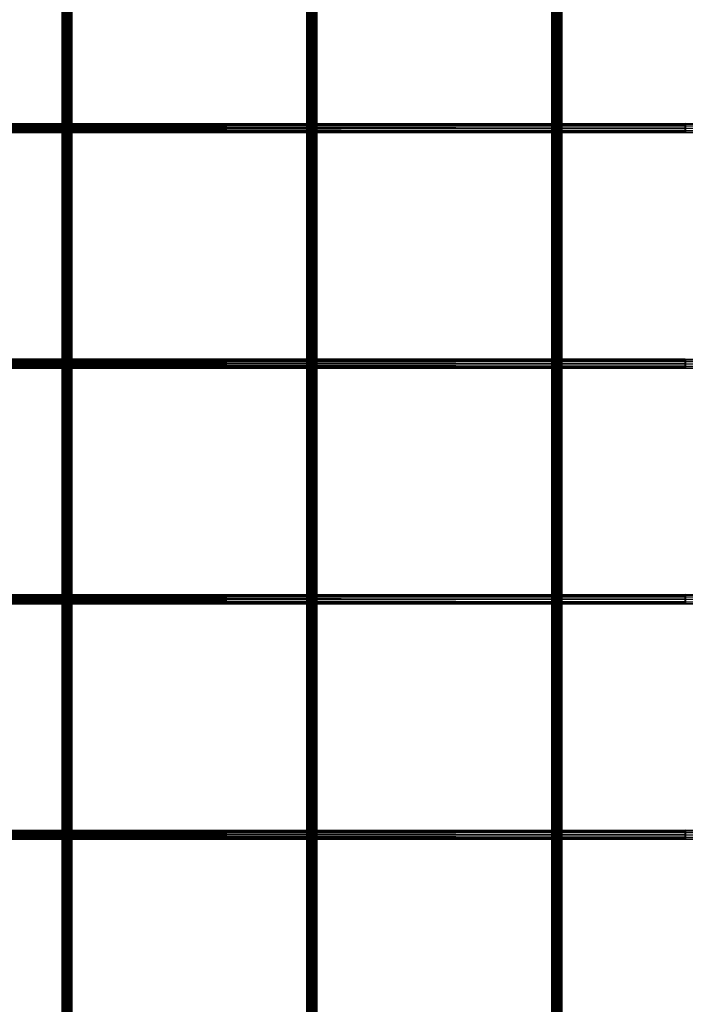
# Model space of a CAD drawing. Units: millimetres. Extents: x -298 to 2507, y -842 to 2416.
# Drawn here: x 668 to 936, y -48 to 349 of the extents above; entities that cross this region are included whole.
import ezdxf

# ---------------------------------------------------------------- set-up
doc = ezdxf.new("R2010")
doc.units = ezdxf.units.MM
doc.header["$MEASUREMENT"] = 0

# ---------------------------------------------------------------- blocks, each defined once
blk = doc.blocks.new('New Object 1(13)')
at = {"linetype": 'Continuous'}
for p, q in [((-454.93, -1465.68), (-454.93, 1465.67)), ((-454.93, 1465.67), (-454.67, -1465.68)), ((-454.67, 1465.67), (-454.93, -1465.68)), ((-454.67, -1465.68), (-454.67, 1465.67)), ((-454.67, 1465.67), (-453.96, -1465.68)), ((-453.96, 1465.67), (-454.67, -1465.68)), ((-453.96, -1465.68), (-453.96, 1465.67)), ((-453.96, 1465.67), (-452.97, -1465.68)), ((-452.97, 1465.67), (-453.96, -1465.68)), ((-452.97, -1465.68), (-452.97, 1465.67)), ((-452.97, 1465.67), (-451.98, -1465.68)), ((-452.97, -1465.68), (-452.97, 1465.67)), ((-451.98, 1465.67), (-452.97, -1465.68)), ((-451.98, -1465.68), (-451.98, 1465.67)), ((-451.98, 1465.67), (-451.26, -1465.68)), ((-451.98, -1465.68), (-451.98, 1465.67)), ((-451.26, 1465.67), (-451.98, -1465.68)), ((-451.26, -1465.68), (-451.26, 1465.67)), ((-451.26, 1465.67), (-450.99, -1465.68)), ((-450.99, 1465.67), (-451.26, -1465.68)), ((-450.99, 1465.67), (-450.99, -1465.68)), ((-356.28, -1465.68), (-356.28, 1465.67)), ((-356.28, 1465.67), (-356.02, -1465.68)), ((-356.02, 1465.67), (-356.28, -1465.68)), ((-356.02, -1465.68), (-356.02, 1465.67)), ((-356.02, 1465.67), (-355.3, -1465.68)), ((-355.3, 1465.67), (-356.02, -1465.68)), ((-355.3, -1465.68), (-355.3, 1465.67)), ((-355.3, 1465.67), (-354.3, -1465.68)), ((-354.3, 1465.67), (-355.3, -1465.68)), ((-354.3, -1465.68), (-354.3, 1465.67)), ((-354.3, 1465.67), (-353.32, -1465.68)), ((-353.32, 1465.67), (-354.3, -1465.68)), ((-353.32, -1465.68), (-353.32, 1465.67)), ((-353.32, 1465.67), (-352.6, -1465.68)), ((-353.32, -1465.68), (-353.32, 1465.67)), ((-352.6, 1465.67), (-353.32, -1465.68)), ((-352.6, -1465.68), (-352.6, 1465.67)), ((-352.6, 1465.67), (-352.33, -1465.68)), ((-352.33, 1465.67), (-352.6, -1465.68)), ((-352.33, 1465.67), (-352.33, -1465.68)), ((-257.62, -1465.68), (-257.62, 1465.67)), ((-257.62, 1465.67), (-257.35, -1465.68)), ((-257.35, 1465.67), (-257.62, -1465.68)), ((-257.35, -1465.68), (-257.35, 1465.67)), ((-257.35, 1465.67), (-256.63, -1465.68)), ((-257.35, -1465.68), (-257.35, 1465.67)), ((-256.63, 1465.67), (-257.35, -1465.68)), ((-256.63, -1465.68), (-256.63, 1465.67)), ((-256.63, 1465.67), (-255.65, -1465.68)), ((-255.65, 1465.67), (-256.63, -1465.68)), ((-255.65, -1465.68), (-255.65, 1465.67)), ((-255.65, 1465.67), (-254.66, -1465.68)), ((-255.65, -1465.68), (-255.65, 1465.67)), ((-254.66, 1465.67), (-255.65, -1465.68)), ((-254.66, -1465.68), (-254.66, 1465.67)), ((-254.66, 1465.67), (-253.94, -1465.68)), ((-253.94, 1465.67), (-254.66, -1465.68)), ((-253.94, -1465.68), (-253.94, 1465.67)), ((-253.94, 1465.67), (-253.67, -1465.68)), ((-253.67, 1465.67), (-253.94, -1465.68)), ((-253.67, 1465.67), (-253.67, -1465.68)), ((-946.25, -415.82), (-203.92, -415.82)), ((-203.92, -415.82), (-946.25, -416.08)), ((-203.92, -416.08), (-946.25, -415.82)), ((-946.25, -416.08), (-203.92, -416.08)), ((-203.92, -416.08), (-946.25, -416.77)), ((-946.25, -416.08), (-203.92, -416.08)), ((-203.92, -416.77), (-946.25, -416.08)), ((-203.97, -416.08), (-204.01, -416.77)), ((-203.92, -415.82), (-203.97, -416.08)), ((-203.97, -416.08), (-190.8, -416.08)), ((-190.87, -416.77), (-203.97, -416.08)), ((-203.97, -416.08), (-203.92, -419.62)), ((-203.87, -416.08), (-203.92, -415.82)), ((-203.92, -415.82), (-190.71, -415.82)), ((-190.8, -416.08), (-203.92, -415.82)), ((-203.92, -415.82), (-203.92, -419.62)), ((-203.92, -415.82), (-203.92, -416.08)), ((-203.92, -416.08), (-203.92, -415.82)), ((-203.87, -416.08), (-203.92, -419.62)), ((-203.92, -416.08), (-203.92, -416.77)), ((-203.92, -416.77), (-203.92, -416.08)), ((-203.92, -419.62), (-203.92, -416.08)), ((-203.92, -419.62), (-203.92, -416.08)), ((-946.25, -416.77), (-203.92, -416.77)), ((-203.92, -416.77), (-946.25, -417.72)), ((-946.25, -416.77), (-203.92, -416.77)), ((-203.92, -417.72), (-946.25, -416.77)), ((-946.25, -417.72), (-203.92, -417.72)), ((-203.92, -417.72), (-946.25, -418.67)), ((-203.92, -418.67), (-946.25, -417.72)), ((-946.25, -418.67), (-203.92, -418.67)), ((-203.92, -418.67), (-946.25, -419.37)), ((-203.92, -419.37), (-946.25, -418.67)), ((-946.25, -419.37), (-203.92, -419.37)), ((-203.92, -419.37), (-946.25, -419.62)), ((-203.92, -419.62), (-946.25, -419.37)), ((-203.92, -419.62), (-946.25, -419.62)), ((-204.01, -416.77), (-204.02, -417.72)), ((-204.02, -417.72), (-190.9, -417.72)), ((-204.02, -417.72), (-204.01, -418.67)), ((-190.87, -418.67), (-204.02, -417.72)), ((-204.02, -417.72), (-203.92, -419.62)), ((-204.01, -416.77), (-190.87, -416.77)), ((-190.9, -417.72), (-204.01, -416.77)), ((-204.01, -416.77), (-203.92, -419.62)), ((-204.01, -418.67), (-190.87, -418.67)), ((-204.01, -418.67), (-203.97, -419.37)), ((-190.8, -419.37), (-204.01, -418.67)), ((-204.01, -418.67), (-203.92, -419.62)), ((-203.97, -419.37), (-190.8, -419.37)), ((-203.97, -419.37), (-203.92, -419.62)), ((-190.71, -419.62), (-203.97, -419.37)), ((-203.84, -416.77), (-203.92, -419.62)), ((-203.92, -416.77), (-203.92, -417.72)), ((-203.92, -419.62), (-203.92, -416.77)), ((-203.83, -417.72), (-203.92, -419.62)), ((-203.92, -417.72), (-203.92, -418.67)), ((-203.92, -417.72), (-203.92, -419.62)), ((-203.84, -418.67), (-203.92, -419.62)), ((-203.92, -418.67), (-203.92, -419.37)), ((-203.92, -418.67), (-203.92, -419.62)), ((-203.92, -419.62), (-203.87, -419.37)), ((-190.61, -419.37), (-203.92, -419.62)), ((-203.92, -419.37), (-203.92, -419.62)), ((-190.71, -419.62), (-203.92, -419.62)), ((-946.25, -510.76), (-203.92, -510.76)), ((-203.92, -510.76), (-946.25, -511.01)), ((-203.92, -511.01), (-946.25, -510.76)), ((-946.25, -511.01), (-203.92, -511.01)), ((-203.92, -511.01), (-946.25, -511.71)), ((-946.25, -511.01), (-203.92, -511.01)), ((-203.92, -511.71), (-946.25, -511.01)), ((-946.25, -511.71), (-203.92, -511.71)), ((-203.92, -511.71), (-946.25, -512.66)), ((-946.25, -511.71), (-203.92, -511.71)), ((-203.92, -512.66), (-946.25, -511.71)), ((-204.01, -511.71), (-204.02, -512.66)), ((-203.97, -511.01), (-204.01, -511.71)), ((-204.01, -511.71), (-190.87, -511.71)), ((-190.9, -512.66), (-204.01, -511.71)), ((-204.01, -511.71), (-203.92, -514.56)), ((-203.92, -510.76), (-203.97, -511.01)), ((-203.97, -511.01), (-190.8, -511.01)), ((-190.87, -511.71), (-203.97, -511.01)), ((-203.97, -511.01), (-203.92, -514.56)), ((-203.87, -511.01), (-203.92, -510.76)), ((-203.92, -510.76), (-190.71, -510.76)), ((-190.8, -511.01), (-203.92, -510.76)), ((-203.92, -510.76), (-203.92, -514.56)), ((-203.92, -510.76), (-203.92, -511.01)), ((-203.92, -511.01), (-203.92, -510.76)), ((-203.87, -511.01), (-203.92, -514.56)), ((-203.92, -511.01), (-203.92, -511.71)), ((-203.92, -511.71), (-203.92, -511.01)), ((-203.92, -514.56), (-203.92, -511.01)), ((-203.92, -514.56), (-203.92, -511.01)), ((-203.84, -511.71), (-203.92, -514.56)), ((-203.92, -511.71), (-203.92, -512.66)), ((-203.92, -512.66), (-203.92, -511.71)), ((-203.92, -514.56), (-203.92, -511.71)), ((-203.92, -514.56), (-203.92, -511.71)), ((-946.25, -512.66), (-203.92, -512.66)), ((-203.92, -512.66), (-946.25, -513.61)), ((-946.25, -512.66), (-203.92, -512.66)), ((-203.92, -513.61), (-946.25, -512.66)), ((-946.25, -513.61), (-203.92, -513.61)), ((-203.92, -513.61), (-946.25, -514.3)), ((-203.92, -514.3), (-946.25, -513.61)), ((-946.25, -514.3), (-203.92, -514.3)), ((-203.92, -514.3), (-946.25, -514.56)), ((-203.92, -514.56), (-946.25, -514.3)), ((-203.92, -514.56), (-946.25, -514.56)), ((-204.02, -512.66), (-190.9, -512.66)), ((-204.02, -512.66), (-204.01, -513.61)), ((-190.87, -513.61), (-204.02, -512.66)), ((-204.02, -512.66), (-203.92, -514.56)), ((-204.01, -513.61), (-190.87, -513.61)), ((-204.01, -513.61), (-203.97, -514.3)), ((-190.8, -514.3), (-204.01, -513.61)), ((-204.01, -513.61), (-203.92, -514.56)), ((-203.97, -514.3), (-190.8, -514.3)), ((-203.97, -514.3), (-203.92, -514.56)), ((-190.71, -514.56), (-203.97, -514.3)), ((-203.83, -512.66), (-203.92, -514.56)), ((-203.92, -512.66), (-203.92, -513.61)), ((-203.92, -513.61), (-203.92, -512.66)), ((-203.92, -512.66), (-203.92, -514.56)), ((-203.92, -514.56), (-203.92, -512.66)), ((-203.84, -513.61), (-203.92, -514.56)), ((-203.92, -513.61), (-203.92, -514.3)), ((-203.92, -513.61), (-203.92, -514.56)), ((-203.92, -514.56), (-203.87, -514.3)), ((-190.61, -514.3), (-203.92, -514.56)), ((-203.92, -514.3), (-203.92, -514.56)), ((-190.71, -514.56), (-203.92, -514.56)), ((-946.25, -605.7), (-203.92, -605.7)), ((-203.92, -605.7), (-946.25, -605.95)), ((-203.92, -605.95), (-946.25, -605.7)), ((-946.25, -605.95), (-203.92, -605.95)), ((-203.92, -605.95), (-946.25, -606.65)), ((-946.25, -605.95), (-203.92, -605.95)), ((-203.92, -606.65), (-946.25, -605.95)), ((-946.25, -606.65), (-203.92, -606.65)), ((-203.92, -606.65), (-946.25, -607.6)), ((-946.25, -606.65), (-203.92, -606.65)), ((-203.92, -607.6), (-946.25, -606.65)), ((-204.01, -606.65), (-204.02, -607.6)), ((-203.97, -605.95), (-204.01, -606.65)), ((-204.01, -606.65), (-190.87, -606.65)), ((-190.9, -607.6), (-204.01, -606.65)), ((-204.01, -606.65), (-203.92, -609.5)), ((-203.92, -605.7), (-203.97, -605.95)), ((-203.97, -605.95), (-190.8, -605.95)), ((-190.87, -606.65), (-203.97, -605.95)), ((-203.97, -605.95), (-203.92, -609.5)), ((-203.87, -605.95), (-203.92, -605.7)), ((-203.92, -605.7), (-190.71, -605.7)), ((-190.8, -605.95), (-203.92, -605.7)), ((-203.92, -605.7), (-203.92, -609.5)), ((-203.92, -605.7), (-203.92, -605.95)), ((-203.92, -609.5), (-203.92, -605.7)), ((-203.87, -605.95), (-203.92, -609.5)), ((-203.92, -605.95), (-203.92, -606.65)), ((-203.92, -606.65), (-203.92, -605.95)), ((-203.92, -609.5), (-203.92, -605.95)), ((-203.84, -606.65), (-203.92, -609.5)), ((-203.92, -606.65), (-203.92, -607.6)), ((-203.92, -607.6), (-203.92, -606.65)), ((-203.92, -609.5), (-203.92, -606.65)), ((-203.92, -609.5), (-203.92, -606.65)), ((-946.25, -607.6), (-203.92, -607.6)), ((-203.92, -607.6), (-946.25, -608.55)), ((-946.25, -607.6), (-203.92, -607.6)), ((-203.92, -608.55), (-946.25, -607.6)), ((-946.25, -608.55), (-203.92, -608.55)), ((-203.92, -608.55), (-946.25, -609.24)), ((-946.25, -608.55), (-203.92, -608.55)), ((-203.92, -609.24), (-946.25, -608.55)), ((-946.25, -609.24), (-203.92, -609.24)), ((-203.92, -609.24), (-946.25, -609.5)), ((-946.25, -609.24), (-203.92, -609.24)), ((-203.92, -609.5), (-946.25, -609.24)), ((-203.92, -609.5), (-946.25, -609.5)), ((-204.02, -607.6), (-190.9, -607.6)), ((-204.02, -607.6), (-204.01, -608.55)), ((-190.87, -608.55), (-204.02, -607.6)), ((-204.02, -607.6), (-203.92, -609.5)), ((-204.01, -608.55), (-190.87, -608.55)), ((-204.01, -608.55), (-203.97, -609.24)), ((-190.8, -609.24), (-204.01, -608.55)), ((-204.01, -608.55), (-203.92, -609.5)), ((-203.97, -609.24), (-190.8, -609.24)), ((-203.97, -609.24), (-203.92, -609.5)), ((-190.71, -609.5), (-203.97, -609.24)), ((-203.83, -607.6), (-203.92, -609.5)), ((-203.92, -607.6), (-203.92, -608.55)), ((-203.92, -608.55), (-203.92, -607.6)), ((-203.92, -607.6), (-203.92, -609.5)), ((-203.92, -609.5), (-203.92, -607.6)), ((-203.84, -608.55), (-203.92, -609.5)), ((-203.92, -608.55), (-203.92, -609.24)), ((-203.92, -609.24), (-203.92, -608.55)), ((-203.92, -608.55), (-203.92, -609.5)), ((-203.92, -608.55), (-203.92, -609.5)), ((-203.92, -609.5), (-203.87, -609.24)), ((-190.61, -609.24), (-203.92, -609.5)), ((-203.92, -609.24), (-203.92, -609.5)), ((-203.92, -609.5), (-203.92, -609.24)), ((-190.71, -609.5), (-203.92, -609.5)), ((-946.25, -700.63), (-203.92, -700.63)), ((-203.92, -700.63), (-946.25, -700.89)), ((-203.92, -700.89), (-946.25, -700.63)), ((-946.25, -700.89), (-203.92, -700.89)), ((-203.92, -700.89), (-946.25, -701.58)), ((-203.92, -701.58), (-946.25, -700.89)), ((-946.25, -701.58), (-203.92, -701.58)), ((-203.92, -701.58), (-946.25, -702.53)), ((-203.92, -702.53), (-946.25, -701.58)), ((-204.01, -701.58), (-204.02, -702.53)), ((-203.97, -700.89), (-204.01, -701.58)), ((-204.01, -701.58), (-190.87, -701.58)), ((-190.9, -702.53), (-204.01, -701.58)), ((-204.01, -701.58), (-203.92, -704.43)), ((-203.92, -700.63), (-203.97, -700.89)), ((-203.97, -700.89), (-190.8, -700.89)), ((-190.87, -701.58), (-203.97, -700.89)), ((-203.97, -700.89), (-203.92, -704.43)), ((-203.87, -700.89), (-203.92, -700.63)), ((-203.92, -700.63), (-190.71, -700.63)), ((-190.8, -700.89), (-203.92, -700.63)), ((-203.92, -700.63), (-203.92, -704.43)), ((-203.92, -700.63), (-203.92, -700.89)), ((-203.92, -704.43), (-203.92, -700.63)), ((-203.87, -700.89), (-203.92, -704.43)), ((-203.92, -700.89), (-203.92, -701.58)), ((-203.92, -704.43), (-203.92, -700.89)), ((-203.84, -701.58), (-203.92, -704.43)), ((-203.92, -701.58), (-203.92, -702.53)), ((-203.92, -702.53), (-203.92, -701.58)), ((-203.92, -704.43), (-203.92, -701.58)), ((-946.25, -702.53), (-203.92, -702.53)), ((-203.92, -702.53), (-946.25, -703.48)), ((-946.25, -702.53), (-203.92, -702.53)), ((-203.92, -703.48), (-946.25, -702.53)), ((-946.25, -703.48), (-203.92, -703.48)), ((-203.92, -703.48), (-946.25, -704.18)), ((-203.92, -704.18), (-946.25, -703.48)), ((-946.25, -704.18), (-203.92, -704.18)), ((-203.92, -704.18), (-946.25, -704.43)), ((-203.92, -704.43), (-946.25, -704.18)), ((-203.92, -704.43), (-946.25, -704.43)), ((-204.02, -702.53), (-190.9, -702.53)), ((-204.02, -702.53), (-204.01, -703.48)), ((-190.87, -703.48), (-204.02, -702.53)), ((-204.02, -702.53), (-203.92, -704.43)), ((-204.01, -703.48), (-190.87, -703.48)), ((-204.01, -703.48), (-203.97, -704.18)), ((-190.8, -704.18), (-204.01, -703.48)), ((-204.01, -703.48), (-203.92, -704.43)), ((-203.97, -704.18), (-190.8, -704.18)), ((-203.97, -704.18), (-203.92, -704.43)), ((-190.71, -704.43), (-203.97, -704.18)), ((-203.83, -702.53), (-203.92, -704.43)), ((-203.92, -702.53), (-203.92, -703.48)), ((-203.92, -703.48), (-203.92, -702.53)), ((-203.92, -702.53), (-203.92, -704.43)), ((-203.92, -704.43), (-203.92, -702.53)), ((-203.84, -703.48), (-203.92, -704.43)), ((-203.92, -703.48), (-203.92, -704.18)), ((-203.92, -703.48), (-203.92, -704.43)), ((-203.92, -704.43), (-203.87, -704.18)), ((-190.61, -704.18), (-203.92, -704.43)), ((-203.92, -704.18), (-203.92, -704.43)), ((-190.71, -704.43), (-203.92, -704.43))]:
    blk.add_line(p, q, dxfattribs=at)

msp = doc.modelspace()

# ---------------------------------------------------------------- block references
at = {"linetype": 'Continuous', "zscale": 1000}
msp.add_blockref('New Object 1(13)', (1139.78, 722.7), dxfattribs=at)

doc.saveas('drawing.dxf')
